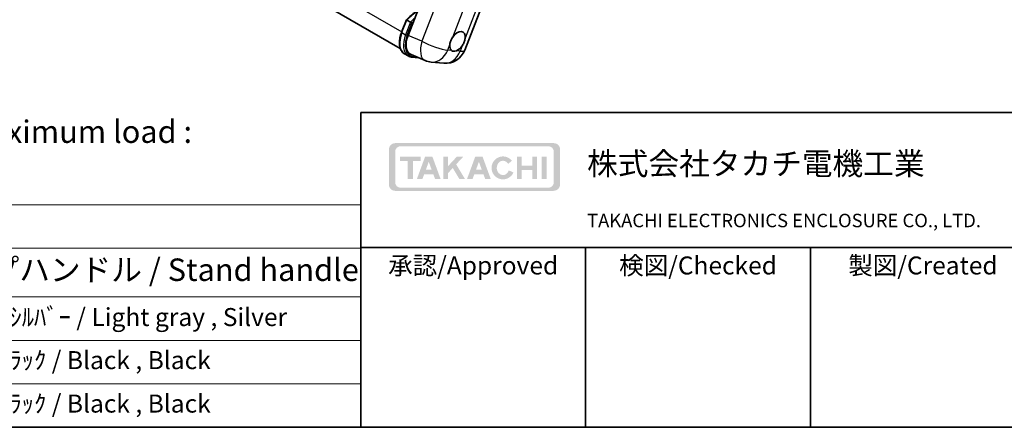
# Model space of a CAD drawing. Units: millimetres. Extents: x 0 to 8086, y 0 to 1686.
# Drawn here: x 1033 to 1689, y 0 to 272 of the extents above; entities that cross this region are included whole.
import ezdxf
from ezdxf.enums import TextEntityAlignment as Align

# ---------------------------------------------------------------- set-up
doc = ezdxf.new("R2010")
doc.units = ezdxf.units.MM
doc.header["$LTSCALE"] = 6
for name, color, linetype, lineweight in [('Border (ISO)', 7, 'Continuous', 35), ('Hatch (ISO)', 1, 'Continuous', 18), ('Symbol (ISO)', 7, 'Continuous', 18), ('Title (ISO)', 7, 'Continuous', 35), ('Visible (ISO)', 7, 'Continuous', 35), ('Visible Narrow (ISO)', 7, 'Continuous', 25)]:
    doc.layers.add(name, color=color, linetype=linetype, lineweight=lineweight)
doc.styles.add('Note Text (TK)', font='txt')
doc.styles.add('Note Text (TK2)', font='txt')
doc.styles.add('文字スタイル67', font='arial.ttf')

# ---------------------------------------------------------------- blocks, each defined once
blk = doc.blocks.new('図面枠 tk図枠')
at = {"layer": 'Border (ISO)'}
blk.add_line((14.50000000000001, 8.000000000000007), (405.4999999999999, 8.000000000000007), dxfattribs=at)
blk = doc.blocks.new('表題欄 tk表題欄')
at = {"layer": 'Hatch (ISO)'}
h = blk.add_hatch(color=256, dxfattribs=at)
edge = h.paths.add_edge_path(flags=0)
edge.add_arc((95.57537688673352, 236.2990653650367), 0.5958259999999996, 269.9999999999897, 360)
edge.add_line((96.17120288673351, 236.2990653650368), (96.17120288673348, 239.7107813650365))
edge.add_arc((95.5753768867335, 239.7107813650366), 0.5958259999999996, 0, 90.0000000000068)
edge.add_line((95.57537688673342, 240.3066073650366), (79.13710888673356, 240.3066073650366))
edge.add_arc((79.13710888673353, 239.7107813650366), 0.5958259999999996, 89.99999999999744, 180)
edge.add_line((78.54128288673353, 239.7107813650365), (78.54128288673331, 236.2990653650368))
edge.add_arc((79.13710888673332, 236.2990653650365), 0.5958259999999996, 180, 270.0000000000231)
edge.add_line((79.13710888673356, 235.7032393650365), (95.57537688673342, 235.7032393650367))
edge = h.paths.add_edge_path()
edge.add_line((77.83935088673357, 239.9556413650366), (77.83935088673357, 236.0542053650368))
edge.add_arc((78.54128288673346, 236.0542053650367), 0.7019319999998935, 180, 270.0000000000087)
edge.add_line((78.54128288673357, 235.3522733650368), (96.17120288673352, 235.3522733650368))
edge.add_arc((96.17120288673351, 236.0542053650367), 0.7019319999998921, 270, 360)
edge.add_line((96.8731348867334, 236.0542053650368), (96.87313488673352, 239.9556413650366))
edge.add_arc((96.1712028867336, 239.9556413650367), 0.7019319999998921, 0, 90.00000000000873)
edge.add_line((96.17120288673348, 240.6575733650367), (78.54128288673357, 240.6575733650366))
edge.add_arc((78.54128288673357, 239.9556413650366), 0.7019319999999984, 90, 180)
for points in [[(79.07181288673355, 239.1476033650369), (79.07181288673355, 238.6578833650367), (79.92066088673353, 238.6578833650367), (79.92066088673353, 236.6581933650368), (80.50832488673353, 236.6581933650368), (80.50832488673353, 238.6578833650367), (81.35717288673355, 238.6578833650367), (81.35717288673355, 239.1476033650369)], [(85.68407849525303, 236.6581933650368), (84.9434673993943, 237.8918698287545), (84.41792288673358, 237.3246628822781), (84.41792288673358, 236.6581933650368), (83.89555488673355, 236.6581933650368), (83.89555488673355, 239.1476033650369), (84.41792288673358, 239.1476033650369), (84.41792288673358, 238.0993979968839), (85.38913556809511, 239.1476033650369), (86.10696490847272, 239.1476033650369), (85.31925422435492, 238.2974470774499), (86.30334488673353, 236.6581933650368)], [(92.09142939614459, 239.1476033650369), (92.09142939614459, 236.6581933650368), (92.60971639614465, 236.6581933650368), (92.60971639614465, 237.6580383650368), (93.76872039614462, 237.6580383650368), (93.76872039614462, 236.6581933650368), (94.28700739614459, 236.6581933650368), (94.28700739614459, 239.1476033650369), (93.76872039614462, 239.1476033650369), (93.76872039614462, 238.1477583650367), (92.60971639614465, 238.1477583650367), (92.60971639614465, 239.1476033650369)], [(94.84202339614467, 239.1476033650369), (94.84202339614467, 236.6581933650368), (95.36439139614473, 236.6581933650368), (95.36439139614473, 239.1476033650369)]]:
    blk.add_hatch(color=256, dxfattribs=at).paths.add_polyline_path(points)
h = blk.add_hatch(color=256, dxfattribs=at)
h.paths.add_polyline_path([(82.59020695886475, 237.7110913650368), (81.95242681460243, 237.7110913650368), (82.27131688673356, 238.5794973650367)], flags=0)
h.paths.add_polyline_path([(82.77903014574996, 237.1968853650368), (81.76360362771717, 237.1968853650368), (81.56578886050404, 236.6581933650368), (80.94907288673355, 236.6581933650368), (81.86321688673357, 239.1476033650369), (82.67941688673353, 239.1476033650369), (83.59356088673351, 236.6581933650368), (82.97684491296302, 236.6581933650368)])
h = blk.add_hatch(color=256, dxfattribs=at)
h.paths.add_polyline_path([(87.52707281460246, 237.7110913650368), (88.16485295886469, 237.7110913650368), (87.84596288673359, 238.5794973650367)], flags=0)
h.paths.add_polyline_path([(87.14043486050403, 236.6581933650368), (87.3382496277172, 237.1968853650368), (88.35367614574989, 237.1968853650368), (88.551490912963, 236.6581933650368), (89.16820688673343, 236.6581933650368), (88.25406288673352, 239.1476033650369), (87.43786288673356, 239.1476033650369), (86.52371888673358, 236.6581933650368)])
h = blk.add_hatch(color=256, dxfattribs=at)
edge = h.paths.add_edge_path()
edge.add_arc((90.52309888673334, 237.9028983650369), 1.273272000000011, 38.55054079078439, 336.5820184016556)
edge.add_line((91.69149139614446, 237.3968543650369), (91.17255542714857, 237.6216113977801))
edge.add_ellipse((90.52309888673352, 237.9028983650369), major_axis=(0, -0.7998759999999119), ratio=0.8673469387756529, start_angle=128.5505407907963, end_angle=426.582018401653, ccw=False)
edge.add_line((91.09381514418376, 238.3576891122095), (91.51887237036831, 238.6964075050431))
at = {"layer": 'Title (ISO)'}
for p, q in [((74.70882392282105, 244.052739026017), (255.7088239228211, 244.052739026017)), ((74.70882392282105, 209.052739026017), (74.70882392282105, 244.052739026017)), ((74.70882392282105, 229.052739026017), (230.7088239228211, 229.052739026017)), ((99.70882392282108, 229.052739026017), (99.70882392282108, 209.052739026017)), ((124.708823922821, 229.052739026017), (124.708823922821, 209.052739026017)), ((255.7088239228211, 209.052739026017), (74.70882392282105, 209.052739026017))]:
    blk.add_line(p, q, dxfattribs=at)
at = {"layer": 'Title (ISO)', "color": 7, "attachment_point": 4, "line_spacing_factor": 1.5, "style": 'Note Text (TK)'}
for s, insert, char_height in [('株式会社タカチ電機工業', (99.87313488673345, 238.052739026017), 2.5), ('\\fArial|b0|i0;\\H1.4986;TAKACHI ELECTRONICS ENCLOSURE CO., LTD.', (99.87313488673342, 232.052739026017), 1.49859994649887)]:
    blk.add_mtext(s, dxfattribs=dict(at, insert=insert, char_height=char_height))
at = {"layer": 'Title (ISO)', "color": 1, "char_height": 2.000000029802322, "attachment_point": 5, "line_spacing_factor": 1.5, "style": 'Note Text (TK)'}
for s, insert in [('\\fＭＳ Ｐゴシック|b0|i0;\\H2.0000;承認/Approved', (87.20882392282108, 227.052739026017)), ('\\fＭＳ Ｐゴシック|b0|i0;\\H2.0000;検図/Checked', (112.208823922821, 227.052739026017)), ('\\fＭＳ Ｐゴシック|b0|i0;\\H2.0000;製図/Created', (137.2088239228211, 227.052739026017))]:
    blk.add_mtext(s, dxfattribs=dict(at, insert=insert))
at = {"layer": 'Title (ISO)', "color": 7}
for tag, p, height, style in [('<品名>_001', (157.5667784682756, 235.6393867532898), 2.5, 'Note Text (TK)'), ('<Title>_001', (157.4932713957346, 230.5520568828656), 2.000000029802322, '文字スタイル67'), ('<ページ_No.>_001', (237.9488807410029, 213.302739026017), 2.5, 'Note Text (TK)'), ('<総ページ数>_001', (246.7997330137301, 213.302739026017), 2.5, 'Note Text (TK)'), ('作成日_001', (175.6250171046392, 211.2814322078352), 2.5, 'Note Text (TK)')]:
    blk.add_attdef(tag, p, '', height=height, dxfattribs=dict(at, style=style))
at = {"layer": 'Title (ISO)', "color": 7, "style": 'Note Text (TK)'}
blk.add_attdef('<尺度>', text='', height=2.5, dxfattribs=at).set_placement((243.2088239228211, 223.5527390260171), align=Align.MIDDLE_CENTER)
blk = doc.blocks.new('テーブル1')
at = {"layer": 'Symbol (ISO)'}
for p, q in [((14.50000000000001, 32.76011696934701), (224.5, 32.76011696934701)), ((224.5, 32.76011696934701), (224.5, 27.93918116241695)), ((14.50000000000001, 27.93918116241695), (224.5, 27.93918116241695)), ((224.5, 27.93918116241695), (224.5, 22.49824535548687)), ((14.50000000000001, 22.49824535548687), (224.5, 22.49824535548687)), ((224.5, 22.49824535548687), (224.5, 8.000000000000005)), ((14.50000000000001, 17.66549690365792), (224.5, 17.66549690365792)), ((14.50000000000001, 12.83274845182896), (224.5, 12.83274845182896)), ((14.50000000000001, 8.000000000000005), (224.5, 8.000000000000005))]:
    blk.add_line(p, q, dxfattribs=at)
at = {"layer": 'Symbol (ISO)', "color": 7, "attachment_point": 7}
for s, insert, char_height, style in [('ステップハンドル / Stand handle', (172.8968435187319, 23.49356702864171), 2.5, 'Note Text (TK)'), ('  ﾗｲﾄｸﾞﾚｰ , ｼﾙﾊﾞｰ / Light gray , Silver', (172.7, 18.63742673397064), 2.000000029802322, 'Note Text (TK2)'), ('  ﾌﾞﾗｯｸ , ﾌﾞﾗｯｸ / Black , Black', (172.7, 13.84561395123601), 2.000000029802322, 'Note Text (TK2)'), ('  ﾌﾞﾗｯｸ , ﾌﾞﾗｯｸ / Black , Black', (172.7, 9.012865499407056), 2.000000029802322, 'Note Text (TK2)')]:
    blk.add_mtext(s, dxfattribs=dict(at, insert=insert, char_height=char_height, style=style))

msp = doc.modelspace()

# ---------------------------------------------------------------- linework, layer by layer
at = {"layer": 'Visible (ISO)'}
for p, q in [((1361.44186269188, 441.5768908195055), (1291.570197716613, 261.4931362865805)), ((1329.364533884293, 251.6511565213), (1397.865854678457, 428.2030541101728)), ((1096.150010108425, 362.6399788718098), (1286.388532112761, 252.8057169824052)), ((1287.234198215778, 263.6472554891125), (1290.431407716055, 271.8875842553163)), ((1290.747886268714, 271.7333548323149), (1293.172252375639, 270.3336464078679)), ((1289.242155805307, 249.178689938127), (1291.666521912232, 247.7789815136799)), ((1293.609759394787, 248.6614958073353), (1302.993602907722, 244.7104062100131)), ((1294.152776285513, 247.0088356747768), (1298.44541162734, 246.6254329503647)), ((1307.095470904103, 243.6900696888815), (1315.358846496318, 242.9520147499899))]:
    msp.add_line(p, q, dxfattribs=at)
for centre, start, end in [((1316.57890031699, 256.6119232902301), 264.896090639016, 338.7939768870174), ((1308.315524724775, 257.3499782291216), 247.1663583114088, 264.896090639016)]:
    msp.add_arc(centre, 13.71428571428572, start, end, dxfattribs=at)
for centre, major_axis, ratio, start_param, end_param in [((1324.530108009871, 257.5302084498356), (3.642857142856277, 6.309613656144271), 0.5773502691897193, 5.361146444853503, 7.728822945104565), ((1300.037500475332, 260.8354599992803), (-6.963894543752202, -11.90585215652317), 0.5751368562407608, 4.984521276046036, 6.358660843229185), ((1324.530108009871, 257.5302084498357), (-3.642857142856359, -6.309613656144414), 0.577350269189719, 5.361146444853583, 6.158026618309721), ((1324.530108009871, 257.5302084498357), (-3.642857142856338, -6.30961365614438), 0.577350269189719, 0.6487574644688588, 1.445637637925015)]:
    msp.add_ellipse(centre, major_axis=major_axis, ratio=ratio, start_param=start_param, end_param=end_param, dxfattribs=at)
for points, knots in [([(1290.431990659361, 271.888502915755), (1291.912029194299, 273.4424623647433), (1293.466080145245, 274.8390486993457), (1296.019257636118, 276.7698734966245), (1296.996317056626, 277.4274485609357), (1297.977327303284, 278.0065534515374)], [0.658717486341815, 0.658717486341815, 0.658717486341815, 0.658717486341815, 0.8934931319923277, 0.8934931319923277, 1.035970389569128, 1.035970389569128, 1.035970389569128, 1.035970389569128]), ([(1290.747886268714, 271.7333548323149), (1290.672910284611, 271.7766422369197), (1290.608550786268, 271.8122319908293), (1290.505630027542, 271.8654721532997), (1290.469034152305, 271.8819778450747), (1290.438417354679, 271.8906759629502), (1290.432579466029, 271.8906114639803), (1290.431405996249, 271.8875849606574)], [-0.0807455700625251, -0.0807455700625251, -0.0807455700625251, -0.0807455700625251, -0.062153826393863, -0.062153826393863, -0.0430502261041493, -0.0430502261041493, -0.0329013275594884, -0.0329013275594884, -0.0329013275594884, -0.0329013275594884]), ([(1294.199460392186, 269.6693755756939), (1294.198573833534, 269.6700434613074), (1294.197683213136, 269.6707136553091), (1294.166154617711, 269.6944126361096), (1294.130828419224, 269.7200925068818), (1294.052157545214, 269.7757641741981), (1294.008999310412, 269.8056310047057), (1293.880488780777, 269.8928552128783), (1293.789160883254, 269.9530435986559), (1293.602649133562, 270.0727843921099), (1293.509606141688, 270.1311257351592), (1293.330956225721, 270.2404504775183), (1293.247228359742, 270.2903590032632), (1293.172252375639, 270.3336464078679)], [-0.0809227638812014, -0.0809227638812014, -0.0809227638812014, -0.0809227638812014, -0.0805886356620214, -0.0805886356620214, -0.0691479127286701, -0.0691479127286701, -0.0577655588553666, -0.0577655588553666, -0.0376220805434107, -0.0376220805434107, -0.0185556093749202, -0.0185556093749202, 0, 0, 0, 0]), ([(1289.242155805307, 249.178689938127), (1288.494157554452, 249.6105469296111), (1287.847341178914, 250.2137157587706), (1286.816784336205, 251.6798371736351), (1286.431107268418, 252.5410676820222), (1285.920961327696, 254.4449582520684), (1285.795742708015, 255.4884307623289), (1285.795742708015, 257.6944971086071), (1285.921121948884, 258.857300835086), (1286.407337687835, 261.2333162518321), (1286.76826930605, 262.4463934881987), (1287.234198215778, 263.6472554891124)], [4.974188368184172, 4.974188368184172, 4.974188368184172, 4.974188368184172, 5.235987755983255, 5.235987755983255, 5.497787143782337, 5.497787143782337, 5.75958653158142, 5.75958653158142, 6.021385919380502, 6.021385919380502, 6.283185307179586, 6.283185307179586, 6.283185307179586, 6.283185307179586]), ([(1319.426348851431, 255.3938675318999), (1319.433141721378, 255.4548357519506), (1319.440599974879, 255.5161589643125), (1319.550936206415, 256.3524955290244), (1319.767352058898, 257.176049707786), (1320.354754625884, 258.6899918719333), (1320.768269677057, 259.4899902772809), (1321.292089517051, 260.2880960342342), (1321.331103245001, 260.3465473957759), (1321.370491576096, 260.4046043066629)], [4.482129021352528, 4.482129021352528, 4.482129021352528, 4.482129021352528, 4.493692618411273, 4.493692618411273, 4.639067336852336, 4.639067336852336, 4.784442055293398, 4.784442055293398, 4.796005652352154, 4.796005652352154, 4.796005652352154, 4.796005652352154]), ([(1329.633867168311, 259.6665493677711), (1329.627074298364, 259.6055811477204), (1329.619506565736, 259.5443211431615), (1329.506506704664, 258.7095224256797), (1329.27789583174, 257.8930090452526), (1328.690493264754, 256.3790668811054), (1328.289173234022, 255.5720276774234), (1327.768017023565, 254.77238407324), (1327.729112774741, 254.7138695038955), (1327.689724443646, 254.6558125930086)], [4.482129021352496, 4.482129021352496, 4.482129021352496, 4.482129021352496, 4.493692618411234, 4.493692618411234, 4.639067336852295, 4.639067336852295, 4.784442055293355, 4.784442055293355, 4.796005652352094, 4.796005652352094, 4.796005652352094, 4.796005652352094]), ([(1323.828353936728, 251.2317370987925), (1323.778950344314, 251.2110576519984), (1323.729572011318, 251.1912875230903), (1323.060451415932, 250.9354515676405), (1322.455440501972, 250.8501254516481), (1321.438029411454, 250.9409969450059), (1320.951967995023, 251.1237737109349), (1320.522698054591, 251.4777139520662), (1320.491584554585, 251.5046733215243), (1320.460999960439, 251.5324970249827)], [4.482129021352506, 4.482129021352506, 4.482129021352506, 4.482129021352506, 4.493692618411252, 4.493692618411252, 4.639067336852313, 4.639067336852313, 4.784442055293375, 4.784442055293375, 4.79600565235212, 4.79600565235212, 4.79600565235212, 4.79600565235212]), ([(1291.666521912232, 247.7789815136798), (1291.816121562403, 247.6926101153829), (1291.969640307004, 247.6130283727164), (1292.283703503287, 247.4678222697463), (1292.444246425002, 247.4021981005697), (1292.771507775425, 247.2851341661865), (1292.938224833616, 247.2336940027541), (1293.276993992134, 247.1450757921964), (1293.449045116624, 247.1078969243156), (1293.797687667819, 247.0477487528734), (1293.974278604346, 247.0247784446166), (1294.152776285513, 247.0088356747769)], [1.308996938995413, 1.308996938995413, 1.308996938995413, 1.308996938995413, 1.36135681655531, 1.36135681655531, 1.413716694115207, 1.413716694115207, 1.466076571675103, 1.466076571675103, 1.518436449235, 1.518436449235, 1.570796326794896, 1.570796326794896, 1.570796326794896, 1.570796326794896])]:
    msp.add_open_spline(points, degree=3, knots=knots, dxfattribs=at)
at = {"layer": 'Visible Narrow (ISO)'}
for p, q in [((1370.484747842669, 437.2256354996416), (1300.794421771884, 257.6092548409968)), ((1321.370491576096, 260.4046043066628), (1386.40717524789, 428.0269184755751)), ((1394.670550840116, 427.2888635366785), (1329.633867168311, 259.666549367771)), ((1095.037518028967, 375.0195388412111), (1287.363363663962, 263.98016009176)), ((1287.508409654566, 263.3840889088003), (1290.747886268714, 271.7333548323149)), ((1293.172252375639, 270.3336464078679), (1289.932775761492, 261.9843804843533)), ((1291.063757947391, 261.5875720354955), (1294.199460392186, 269.6693755756939)), ((1287.508409654566, 263.3840889088003), (1289.932775761492, 261.9843804843533)), ((1300.794421771884, 257.6092548409969), (1291.570197716613, 261.4931362865805)), ((1318.012989152476, 251.7511445313332), (1319.426348851431, 255.3938675318998)), ((1320.460999960439, 251.5324970249827), (1318.012989152476, 251.7511445313332)), ((1326.276364744692, 251.0130895924417), (1323.828353936728, 251.2317370987925)), ((1327.689724443646, 254.6558125930086), (1326.276364744692, 251.0130895924418)), ((1296.742968107633, 247.3422508375634), (1294.835121176036, 247.5126528524301))]:
    msp.add_line(p, q, dxfattribs=at)
for centre, major_axis, ratio, start_param, end_param in [((1298.637877987914, 254.2764996535955), (14.58857142856804, 25.26814692413552), 0.5773502691897191, 0.8248638161409305, 1.177819926360455), ((1301.062244094839, 252.8767912291485), (-14.58857142856644, -25.26814692413624), 0.5773502691897191, 4.170838944440927, 4.319412579950174), ((1301.668335621571, 252.5268641230375), (14.15999999999596, 24.52583943517605), 0.577350269189719, 1.119986612222852, 1.167608929547635), ((1296.95644151959, 262.5402247393737), (-7.714285714283885, -13.36153480124669), 0.5773502691897191, 4.974188368184173, 6.283185307179587), ((1288.033300313735, 263.3372075660544), (-0.7991020979564293, 0.3100479230581347), 0.2113248654054325, 0, 0.9388820144196756), ((1299.380807626516, 261.1405163149266), (-7.714285714283895, -13.36153480124669), 0.577350269189719, 4.974188368184174, 6.283185307179588), ((1299.986899153247, 260.7905892088148), (-7.285714285712559, -12.61922731228853), 0.5773502691897191, 4.974188368184166, 6.544984694979063), ((1290.45766642066, 261.9374991416074), (0.7991020979564328, -0.3100479230581159), 0.2113248654054332, 4.080474668008131, 5.651270994802274), ((1308.315524724775, 257.3499782291215), (-5.321921817053588, -12.63957201910842), 0.522851818963702, 4.909045739996437, 6.28318530717959), ((1308.315524724775, 257.3499782291216), (-12.78563356730266, 4.960766768930475), 0.2113248654054332, 1.026148477021415, 2.509678341217497), ((1308.315524724775, 257.3499782291216), (-1.220053820672063, -13.65990854024009), 0.7886751345946788, 0, 1.219916915922315), ((1316.57890031699, 256.6119232902301), (-1.220053820672066, -13.65990854024014), 0.788675134594679, 0, 1.219916915922315), ((1316.57890031699, 256.6119232902301), (12.78563356730279, -4.960766768930119), 0.2113248654054327, 5.651270994804232, 6.283185307179469), ((1294.229029649305, 247.8625799585419), (-0.076253363791992, -0.8537442837650083), 0.7886751345946795, 0, 1.219916915922221)]:
    msp.add_ellipse(centre, major_axis=major_axis, ratio=ratio, start_param=start_param, end_param=end_param, dxfattribs=at)

# ---------------------------------------------------------------- block references
at = {"xscale": 6, "yscale": 6, "zscale": 6}
for name, p in [('図面枠 tk図枠', (-87.00000000000006, -48.00000000000004)), ('表題欄 tk表題欄', (811.7470564630732, -1254.316434156102)), ('テーブル1', (-87.00000000000006, -48.00000000000004))]:
    msp.add_blockref(name, p, dxfattribs=at)

# ---------------------------------------------------------------- texts
at = {"layer": 'Symbol (ISO)', "color": 7, "insert": (621.6177937516106, 197.2812994833745), "char_height": 15, "width": 577.8947639465331, "attachment_point": 4, "line_spacing_factor": 1.418181777000427, "style": 'Note Text (TK)'}
msp.add_mtext('{\\fＭＳ Ｐゴシック|b0|i0;■テクニカルデータ / Technical Data■\\P\\fＭＳ Ｐゴシック|b0|i0;ステップハンドル耐荷重 / Stand handle Maximum load : 25kgf}', dxfattribs=at)

doc.saveas('drawing.dxf')
